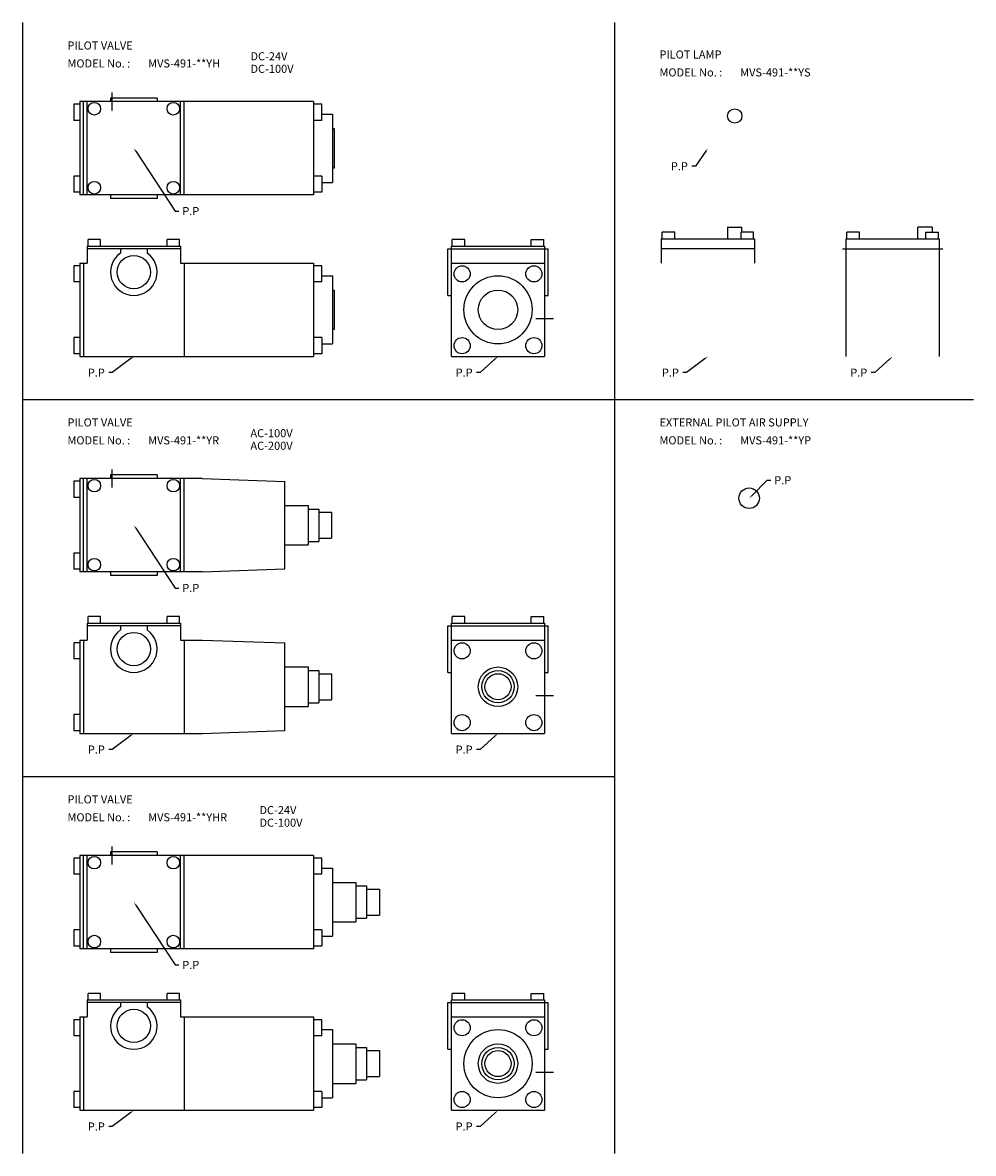
# Model space of a CAD drawing. Extents: x 75 to 1345, y 25 to 1009.
# Drawn here: x 815 to 1345, y 30 to 660 of the extents above; entities that cross this region are included whole.
import ezdxf

# ---------------------------------------------------------------- set-up
doc = ezdxf.new("R2010")
doc.units = 0
doc.linetypes.add('CENTER', pattern=[0])
doc.layers.add('L-TYUSIN', color=1, linetype='CENTER')
doc.layers.add('L-ZISSEN', color=7, linetype='CONTINUOUS')

msp = doc.modelspace()

# ---------------------------------------------------------------- linework, layer by layer
at = {"layer": 'L-TYUSIN', "color": 0}
for p, q in [((815, 660), (815, 30)), ((1145, 660), (1145, 30)), ((1111, 495), (1101, 495)), ((815, 450), (1345, 450)), ((1111, 285), (1101, 285)), ((815, 240), (1145, 240)), ((1111, 75), (1101, 75))]:
    msp.add_line(p, q, dxfattribs=at)
at = {"layer": 'L-TYUSIN', "color": 0, "linetype": 'CENTER'}
for p, q in [((865, 611), (865, 621)), ((865, 401), (865, 411)), ((865, 191), (865, 201))]:
    msp.add_line(p, q, dxfattribs=at)
at = {"layer": 'L-ZISSEN', "color": 0}
for p, q in [((890, 618), (864, 618)), ((864, 618), (864, 616)), ((890, 618), (890, 616)), ((977.1, 616), (846.9, 616)), ((851, 564), (851, 616)), ((903, 564), (903, 616)), ((977.1, 616), (977.1, 564)), ((981.74, 614.5), (977.1, 614.5)), ((981.74, 605.5), (981.74, 614.5)), ((981.74, 605.5), (977.1, 605.5)), ((981.74, 609), (987.7, 609)), ((987.7, 609), (987.7, 571)), ((851, 578.5), (851, 601.5)), ((987.7, 601), (988.7, 601)), ((988.7, 601), (988.7, 579)), ((878.1, 588.33), (900, 555)), ((1195.85, 588.36), (1190, 580)), ((1190, 580), (1188, 580)), ((981.74, 574.5), (977.1, 574.5)), ((981.74, 574.5), (981.74, 565.5)), ((988.7, 579), (987.7, 579)), ((981.74, 571), (987.7, 571)), ((977.1, 564), (846.9, 564)), ((864, 564), (864, 562)), ((890, 562), (864, 562)), ((890, 564), (890, 562)), ((981.74, 565.5), (977.1, 565.5)), ((900, 555), (902, 555)), ((1208, 546.1), (1208, 539.6)), ((1216, 543.2), (1216, 546.1)), ((1314, 539.6), (1314, 546.1)), ((1322, 546.1), (1322, 543.2)), ((851, 535.5), (851, 526)), ((851, 535.5), (903, 535.5)), ((903, 535.5), (903, 526)), ((1054, 474), (1054, 535.5)), ((1054, 535.5), (1106, 535.5)), ((1106, 535.5), (1106, 474)), ((1171, 539.6), (1171, 526)), ((1171, 539.6), (1223, 539.6)), ((1223, 539.6), (1223, 526)), ((1274, 539.6), (1326, 539.6)), ((1274, 474), (1274, 539.6)), ((1326, 539.6), (1326, 474)), ((903, 534), (851, 534)), ((869.5, 534), (869.5, 531.62)), ((884.5, 534), (884.5, 531.62)), ((1052, 508), (1052, 534)), ((1052, 534), (1108, 534)), ((1108, 508), (1108, 534)), ((1223, 534), (1171, 534)), ((1272, 534), (1328, 534)), ((846.9, 526), (846.9, 474)), ((846.9, 526), (851, 526)), ((848.9, 526), (848.9, 474)), ((903, 526), (977.1, 526)), ((905.1, 526), (905.1, 474)), ((977.1, 526), (977.1, 474)), ((981.74, 524.5), (977.1, 524.5)), ((981.74, 515.5), (981.74, 524.5)), ((1054, 526), (1106, 526)), ((981.74, 519), (987.7, 519)), ((987.7, 519), (987.7, 481)), ((981.74, 515.5), (977.1, 515.5)), ((987.7, 511), (988.7, 511)), ((988.7, 511), (988.7, 489)), ((1052, 508), (1054, 508)), ((1106, 508), (1108, 508)), ((988.7, 489), (987.7, 489)), ((981.74, 484.5), (977.1, 484.5)), ((981.74, 484.5), (981.74, 475.5)), ((981.74, 481), (987.7, 481)), ((846.9, 474), (977.1, 474)), ((875.4, 472.8), (865, 465)), ((981.74, 475.5), (977.1, 475.5)), ((1054, 474), (1106, 474)), ((1078.51, 472.66), (1070, 465)), ((1195.4, 472.8), (1185, 465)), ((1298.51, 472.66), (1290, 465)), ((865, 465), (863, 465)), ((1070, 465), (1068, 465)), ((1185, 465), (1183, 465)), ((1290, 465), (1288, 465)), ((915.1, 406), (846.9, 406)), ((851, 354), (851, 406)), ((890, 408), (864, 408)), ((864, 408), (864, 406)), ((890, 408), (890, 406)), ((903, 354), (903, 406)), ((1221.41, 396.41), (1230, 405)), ((1230, 405), (1232, 405)), ((851, 368.5), (851, 391.5)), ((961.1, 391), (974.1, 391)), ((878.1, 378.33), (900, 345)), ((961.1, 369), (974.1, 369)), ((915.1, 354), (846.9, 354)), ((864, 354), (864, 352)), ((890, 354), (890, 352)), ((890, 352), (864, 352)), ((900, 345), (902, 345)), ((851, 325.5), (851, 316)), ((851, 325.5), (903, 325.5)), ((903, 324), (851, 324)), ((869.5, 324), (869.5, 321.62)), ((884.5, 324), (884.5, 321.62)), ((903, 325.5), (903, 316)), ((1052, 324), (1108, 324)), ((1052, 298), (1052, 324)), ((1054, 264), (1054, 325.5)), ((1054, 325.5), (1106, 325.5)), ((1106, 325.5), (1106, 264)), ((1108, 298), (1108, 324)), ((846.9, 316), (846.9, 264)), ((846.9, 316), (851, 316)), ((848.9, 316), (848.9, 264)), ((903, 316), (915.1, 316)), ((905.1, 316), (905.1, 264)), ((1054, 316), (1106, 316)), ((961.1, 301), (974.1, 301)), ((1052, 298), (1054, 298)), ((1106, 298), (1108, 298)), ((961.1, 279), (974.1, 279)), ((846.9, 264), (915.1, 264)), ((875.4, 262.8), (865, 255)), ((1054, 264), (1106, 264)), ((1078.51, 262.66), (1070, 255)), ((865, 255), (863, 255)), ((1070, 255), (1068, 255)), ((977.1, 196), (846.9, 196)), ((851, 144), (851, 196)), ((864, 198), (864, 196)), ((890, 198), (864, 198)), ((890, 198), (890, 196)), ((903, 144), (903, 196)), ((977.1, 196), (977.1, 144)), ((981.74, 194.5), (977.1, 194.5)), ((981.74, 185.5), (981.74, 194.5)), ((981.74, 185.5), (977.1, 185.5)), ((981.74, 189), (987.7, 189)), ((987.7, 189), (987.7, 151)), ((851, 158.5), (851, 181.5)), ((987.7, 181), (1000.7, 181)), ((878.1, 168.33), (900, 135)), ((987.7, 159), (1000.7, 159)), ((981.74, 154.5), (977.1, 154.5)), ((981.74, 154.5), (981.74, 145.5)), ((981.74, 145.5), (977.1, 145.5)), ((981.74, 151), (987.7, 151)), ((977.1, 144), (846.9, 144)), ((864, 144), (864, 142)), ((890, 142), (864, 142)), ((890, 144), (890, 142)), ((900, 135), (902, 135)), ((851, 115.5), (903, 115.5)), ((851, 115.5), (851, 106)), ((903, 114), (851, 114)), ((869.5, 114), (869.5, 111.62)), ((884.5, 114), (884.5, 111.62)), ((903, 115.5), (903, 106)), ((1052, 88), (1052, 114)), ((1052, 114), (1108, 114)), ((1054, 115.5), (1106, 115.5)), ((1054, 54), (1054, 115.5)), ((1106, 115.5), (1106, 54)), ((1108, 88), (1108, 114)), ((846.9, 106), (851, 106)), ((846.9, 106), (846.9, 54)), ((848.9, 106), (848.9, 54)), ((903, 106), (977.1, 106)), ((905.1, 106), (905.1, 54)), ((977.1, 106), (977.1, 54)), ((981.74, 104.5), (977.1, 104.5)), ((981.74, 95.5), (981.74, 104.5)), ((1054, 106), (1106, 106)), ((981.74, 95.5), (977.1, 95.5)), ((981.74, 99), (987.7, 99)), ((987.7, 99), (987.7, 61)), ((987.7, 91), (1000.7, 91)), ((1052, 88), (1054, 88)), ((1106, 88), (1108, 88)), ((981.74, 64.5), (977.1, 64.5)), ((981.74, 64.5), (981.74, 55.5)), ((987.7, 69), (1000.7, 69)), ((981.74, 61), (987.7, 61)), ((846.9, 54), (977.1, 54)), ((875.4, 52.8), (865, 45)), ((981.74, 55.5), (977.1, 55.5)), ((1054, 54), (1106, 54)), ((1078.51, 52.66), (1070, 45)), ((865, 45), (863, 45)), ((1070, 45), (1068, 45))]:
    msp.add_line(p, q, dxfattribs=at)
at = {"layer": 'L-ZISSEN', "color": 0, "linetype": 'CONTINUOUS'}
for p, q in [((843.6, 614.5), (843.6, 605.5)), ((846.9, 614.5), (843.6, 614.5)), ((846.9, 616), (846.9, 564)), ((848.9, 564), (848.9, 616)), ((905.1, 564), (905.1, 616)), ((846.9, 605.5), (843.6, 605.5)), ((846.9, 574.5), (843.6, 574.5)), ((843.6, 574.5), (843.6, 565.5)), ((846.9, 565.5), (843.6, 565.5)), ((1178.5, 543.2), (1171.5, 543.2)), ((1171.5, 539.6), (1171.5, 543.2)), ((1178.5, 539.6), (1178.5, 543.2)), ((1208, 546.1), (1216, 546.1)), ((1215.5, 539.6), (1215.5, 543.2)), ((1222.5, 543.2), (1215.5, 543.2)), ((1222.5, 539.6), (1222.5, 543.2)), ((1281.5, 543.2), (1274.5, 543.2)), ((1274.5, 539.6), (1274.5, 543.2)), ((1281.5, 539.6), (1281.5, 543.2)), ((1322, 546.1), (1314, 546.1)), ((1318.5, 539.6), (1318.5, 543.2)), ((1318.5, 543.2), (1325.5, 543.2)), ((1325.5, 539.6), (1325.5, 543.2)), ((858.5, 539.1), (851.5, 539.1)), ((851.5, 535.5), (851.5, 539.1)), ((858.5, 535.5), (858.5, 539.1)), ((895.5, 535.5), (895.5, 539.1)), ((902.5, 539.1), (895.5, 539.1)), ((902.5, 535.5), (902.5, 539.1)), ((1054.5, 535.5), (1054.5, 539.1)), ((1061.5, 539.1), (1054.5, 539.1)), ((1061.5, 535.5), (1061.5, 539.1)), ((1098.5, 535.5), (1098.5, 539.1)), ((1098.5, 539.1), (1105.5, 539.1)), ((1105.5, 535.5), (1105.5, 539.1)), ((843.6, 524.5), (843.6, 515.5)), ((846.9, 524.5), (843.6, 524.5)), ((846.9, 515.5), (843.6, 515.5)), ((846.9, 484.5), (843.6, 484.5)), ((843.6, 484.5), (843.6, 475.5)), ((846.9, 475.5), (843.6, 475.5)), ((843.6, 404.5), (843.6, 395.5)), ((846.9, 404.5), (843.6, 404.5)), ((846.9, 406), (846.9, 354)), ((848.9, 354), (848.9, 406)), ((905.1, 354), (905.1, 406)), ((915.1, 406), (961.1, 404.39)), ((961.1, 355.61), (961.1, 404.39)), ((846.9, 395.5), (843.6, 395.5)), ((974.1, 391), (974.1, 369)), ((974.1, 389), (980.1, 389)), ((980.1, 389), (980.1, 371)), ((980.1, 387.25), (987.1, 387.25)), ((987.1, 387.25), (987.1, 372.75)), ((980.1, 372.75), (987.1, 372.75)), ((974.1, 371), (980.1, 371)), ((846.9, 364.5), (843.6, 364.5)), ((843.6, 364.5), (843.6, 355.5)), ((846.9, 355.5), (843.6, 355.5)), ((915.1, 354), (961.1, 355.61)), ((858.5, 329.1), (851.5, 329.1)), ((851.5, 325.5), (851.5, 329.1)), ((858.5, 325.5), (858.5, 329.1)), ((895.5, 325.5), (895.5, 329.1)), ((902.5, 329.1), (895.5, 329.1)), ((902.5, 325.5), (902.5, 329.1)), ((1061.5, 329.1), (1054.5, 329.1)), ((1054.5, 325.5), (1054.5, 329.1)), ((1061.5, 325.5), (1061.5, 329.1)), ((1098.5, 325.5), (1098.5, 329.1)), ((1098.5, 329.1), (1105.5, 329.1)), ((1105.5, 325.5), (1105.5, 329.1)), ((915.1, 316), (961.1, 314.39)), ((843.6, 314.5), (843.6, 305.5)), ((846.9, 314.5), (843.6, 314.5)), ((961.1, 265.61), (961.1, 314.39)), ((846.9, 305.5), (843.6, 305.5)), ((974.1, 301), (974.1, 279)), ((974.1, 299), (980.1, 299)), ((980.1, 299), (980.1, 281)), ((980.1, 297.25), (987.1, 297.25)), ((987.1, 297.25), (987.1, 282.75)), ((974.1, 281), (980.1, 281)), ((980.1, 282.75), (987.1, 282.75)), ((846.9, 274.5), (843.6, 274.5)), ((843.6, 274.5), (843.6, 265.5)), ((846.9, 265.5), (843.6, 265.5)), ((915.1, 264), (961.1, 265.61)), ((846.9, 196), (846.9, 144)), ((848.9, 144), (848.9, 196)), ((905.1, 144), (905.1, 196)), ((846.9, 194.5), (843.6, 194.5)), ((843.6, 194.5), (843.6, 185.5)), ((846.9, 185.5), (843.6, 185.5)), ((1000.7, 181), (1000.7, 159)), ((1000.7, 179), (1006.7, 179)), ((1006.7, 179), (1006.7, 161)), ((1006.7, 177.25), (1014, 177.25)), ((1014, 177.25), (1014, 162.75)), ((1000.7, 161), (1006.7, 161)), ((1006.7, 162.75), (1014, 162.75)), ((843.6, 154.5), (843.6, 145.5)), ((846.9, 154.5), (843.6, 154.5)), ((846.9, 145.5), (843.6, 145.5)), ((851.5, 115.5), (851.5, 119.1)), ((858.5, 119.1), (851.5, 119.1)), ((858.5, 115.5), (858.5, 119.1)), ((902.5, 119.1), (895.5, 119.1)), ((895.5, 115.5), (895.5, 119.1)), ((902.5, 115.5), (902.5, 119.1)), ((1054.5, 115.5), (1054.5, 119.1)), ((1061.5, 119.1), (1054.5, 119.1)), ((1061.5, 115.5), (1061.5, 119.1)), ((1098.5, 119.1), (1105.5, 119.1)), ((1098.5, 115.5), (1098.5, 119.1)), ((1105.5, 115.5), (1105.5, 119.1)), ((846.9, 104.5), (843.6, 104.5)), ((843.6, 104.5), (843.6, 95.5)), ((846.9, 95.5), (843.6, 95.5)), ((1000.7, 91), (1000.7, 69)), ((1000.7, 89), (1006.7, 89)), ((1006.7, 89), (1006.7, 71)), ((1006.7, 87.25), (1014, 87.25)), ((1014, 87.25), (1014, 72.75)), ((1000.7, 71), (1006.7, 71)), ((1006.7, 72.75), (1014, 72.75)), ((843.6, 64.5), (843.6, 55.5)), ((846.9, 64.5), (843.6, 64.5)), ((846.9, 55.5), (843.6, 55.5))]:
    msp.add_line(p, q, dxfattribs=at)
at = {"layer": 'L-ZISSEN', "color": 0}
for centre, radius in [((855, 612), 3.5), ((899, 612), 3.5), ((1212, 608), 4), ((855, 568), 3.5), ((899, 568), 3.5), ((877, 521), 9.3), ((1060, 520), 4.5), ((1100, 520), 4.5), ((1080, 500), 19), ((1080, 500), 11), ((1060, 480), 4.5), ((1100, 480), 4.5), ((855, 402), 3.5), ((899, 402), 3.5), ((1220, 395), 5.72), ((855, 358), 3.5), ((899, 358), 3.5), ((877, 311), 9.3), ((1060, 310), 4.5), ((1100, 310), 4.5), ((1080, 290), 11), ((1080, 290), 9), ((1080, 290), 7.25), ((1060, 270), 4.5), ((1100, 270), 4.5), ((855, 192), 3.5), ((899, 192), 3.5), ((855, 148), 3.5), ((899, 148), 3.5), ((877, 101), 9.3), ((1060, 100), 4.5), ((1100, 100), 4.5), ((1080, 80), 19), ((1080, 80), 11), ((1080, 80), 9), ((1080, 80), 7.25), ((1060, 60), 4.5), ((1100, 60), 4.5)]:
    msp.add_circle(centre, radius, dxfattribs=at)
for centre in [(877, 521), (877, 311), (877, 101)]:
    msp.add_arc(centre, 13, 125.23442, 54.76558, dxfattribs=at)
for points in [[(877.82, 588.15), (878.38, 588.51), (877, 590)], [(1195.58, 588.55), (1196.13, 588.17), (1197, 590)], [(875.2, 473.07), (875.6, 472.53), (877, 474)], [(1078.29, 472.91), (1078.74, 472.41), (1080, 474)], [(1195.2, 473.07), (1195.6, 472.53), (1197, 474)], [(1298.29, 472.91), (1298.74, 472.41), (1300, 474)], [(1221.65, 396.18), (1221.18, 396.65), (1220, 395)], [(877.82, 378.15), (878.38, 378.51), (877, 380)], [(875.2, 263.07), (875.6, 262.53), (877, 264)], [(1078.29, 262.91), (1078.74, 262.41), (1080, 264)], [(877.82, 168.15), (878.38, 168.51), (877, 170)], [(875.2, 53.07), (875.6, 52.53), (877, 54)], [(1078.29, 52.91), (1078.74, 52.41), (1080, 54)]]:
    msp.add_solid(points, dxfattribs=at)

# ---------------------------------------------------------------- texts
for s, p in [('PILOT VALVE', (840, 645)), ('DC-24V', (942, 639)), ('PILOT LAMP', (1170, 640)), ('MODEL No. :', (840, 635)), ('MVS-491-**YH', (885, 635)), ('DC-100V', (942, 632)), ('MODEL No. :', (1170, 630)), ('MVS-491-**YS', (1215, 630)), ('P.P', (1176.36, 577.75)), ('P.P', (904, 552.75)), ('P.P', (851.36, 462.75)), ('P.P', (1056.36, 462.75)), ('P.P', (1171.36, 462.75)), ('P.P', (1276.36, 462.75)), ('PILOT VALVE', (840, 435)), ('EXTERNAL PILOT AIR SUPPLY', (1170, 435)), ('MODEL No. :', (840, 425)), ('MVS-491-**YR', (885, 425)), ('AC-100V', (942, 429)), ('MODEL No. :', (1170, 425)), ('MVS-491-**YP', (1215, 425)), ('AC-200V', (942, 422)), ('P.P', (1234, 402.75)), ('P.P', (904, 342.75)), ('P.P', (851.36, 252.75)), ('P.P', (1056.36, 252.75)), ('PILOT VALVE', (840, 225)), ('DC-24V', (947, 219)), ('MODEL No. :', (840, 215)), ('MVS-491-**YHR', (885, 215)), ('DC-100V', (947, 212)), ('P.P', (904, 132.75)), ('P.P', (851.36, 42.75)), ('P.P', (1056.36, 42.75))]:
    msp.add_text(s, height=4.5, dxfattribs=at).set_placement(p)

doc.saveas('drawing.dxf')
